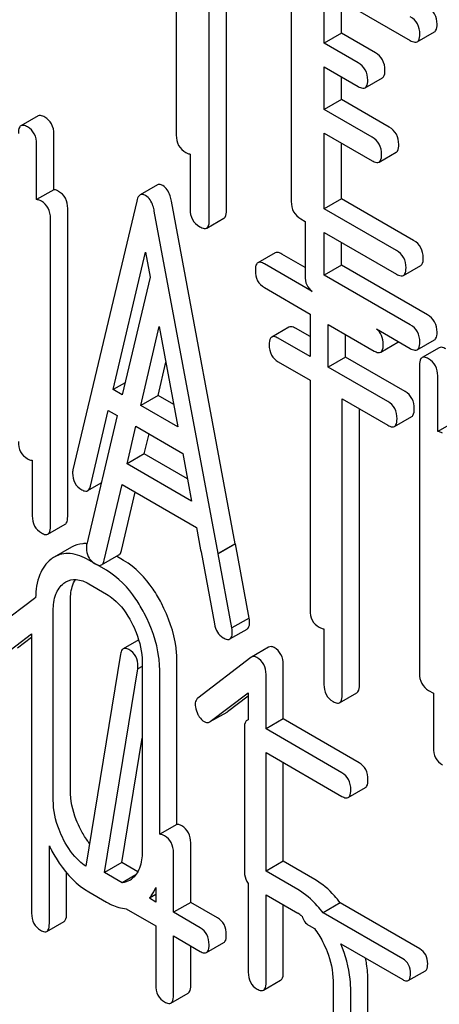
# Model space of a CAD drawing. Units: millimetres. Extents: x 0 to 6269, y -4 to 4433.
# Drawn here: x 4397 to 4402, y 3103 to 3115 of the extents above; entities that cross this region are included whole.
import ezdxf

# ---------------------------------------------------------------- set-up
doc = ezdxf.new("R2010")
doc.units = ezdxf.units.MM
doc.header["$LTSCALE"] = 344.776119
doc.layers.get('0').update_dxf_attribs({"linetype": 'CONTINUOUS'})

msp = doc.modelspace()

# ---------------------------------------------------------------- linework, layer by layer
at = {"color": 7, "linetype": 'Continuous'}
for p, q in [((4400.012, 3116.912), (4400.012, 3113.119)), ((4398.594, 3116.768), (4398.594, 3113.937)), ((4399.001, 3112.886), (4399.001, 3116.533)), ((4399.213, 3113.008), (4399.213, 3116.411)), ((4400.418, 3115.07), (4400.418, 3115.715)), ((4400.418, 3115.715), (4401.48, 3115.102)), ((4400.63, 3115.192), (4400.63, 3115.593)), ((4400.63, 3115.192), (4400.418, 3115.07)), ((4401.049, 3114.95), (4400.63, 3115.192)), ((4401.566, 3115.086), (4401.778, 3115.209)), ((4400.837, 3114.828), (4400.418, 3115.07)), ((4400.418, 3114.253), (4400.418, 3114.778)), ((4400.418, 3114.778), (4400.837, 3114.536)), ((4400.63, 3114.376), (4400.63, 3114.655)), ((4400.924, 3114.52), (4401.136, 3114.642)), ((4400.63, 3114.376), (4400.418, 3114.253)), ((4401.22, 3114.035), (4400.63, 3114.376)), ((4401.008, 3113.913), (4400.418, 3114.253)), ((4396.891, 3114.174), (4396.679, 3114.051)), ((4397.085, 3113.264), (4397.085, 3113.948)), ((4400.418, 3113.03), (4400.418, 3113.961)), ((4400.418, 3113.961), (4401.008, 3113.621)), ((4396.872, 3113.142), (4396.872, 3113.826)), ((4400.63, 3113.152), (4400.63, 3113.839)), ((4398.765, 3113.702), (4398.765, 3113.022)), ((4401.094, 3113.605), (4401.307, 3113.727)), ((4398.362, 3113.323), (4398.15, 3113.201)), ((4397.085, 3113.264), (4396.872, 3113.142)), ((4400.63, 3113.152), (4400.418, 3113.03)), ((4401.521, 3112.638), (4400.63, 3113.152)), ((4397.255, 3109.24), (4397.255, 3113.033)), ((4398.107, 3113.124), (4397.32, 3109.815)), ((4399.322, 3108.903), (4398.535, 3113.122)), ((4401.309, 3112.516), (4400.418, 3113.03)), ((4397.043, 3109.117), (4397.043, 3112.911)), ((4399.11, 3108.781), (4398.323, 3113)), ((4398.969, 3112.792), (4399.182, 3112.914)), ((4400.13, 3112.905), (4400.182, 3112.874)), ((4400.182, 3112.874), (4400.182, 3112.204)), ((4400.418, 3112.213), (4400.418, 3112.738)), ((4400.418, 3112.738), (4401.309, 3112.224)), ((4400.63, 3112.336), (4400.63, 3112.616)), ((4397.817, 3110.803), (4398.215, 3112.496)), ((4398.215, 3112.496), (4398.272, 3112.187)), ((4399.813, 3112.487), (4399.6, 3112.364)), ((4400.182, 3112.306), (4399.894, 3112.472)), ((4400.268, 3112.011), (4399.682, 3112.35)), ((4400.63, 3112.336), (4400.418, 3112.213)), ((4401.692, 3111.723), (4400.63, 3112.336)), ((4401.396, 3112.208), (4401.608, 3112.33)), ((4398.272, 3112.187), (4397.928, 3110.739)), ((4401.48, 3111.601), (4400.418, 3112.213)), ((4399.682, 3112.058), (4400.244, 3111.733)), ((4400.244, 3111.733), (4400.244, 3111.209)), ((4398.157, 3110.607), (4398.385, 3111.578)), ((4398.385, 3111.578), (4398.613, 3110.343)), ((4399.983, 3111.572), (4399.771, 3111.449)), ((4400.469, 3111.079), (4400.469, 3111.603)), ((4400.469, 3111.603), (4401.033, 3111.277)), ((4400.244, 3111.454), (4400.064, 3111.557)), ((4400.681, 3111.201), (4400.681, 3111.481)), ((4401.062, 3111.55), (4401.48, 3111.309)), ((4400.244, 3111.209), (4399.852, 3111.435)), ((4401.115, 3111.263), (4401.327, 3111.385)), ((4401.566, 3111.293), (4401.778, 3111.415)), ((4401.837, 3111.318), (4401.625, 3111.196)), ((4398.369, 3110.729), (4398.466, 3111.141)), ((4399.852, 3111.143), (4400.244, 3110.917)), ((4400.681, 3111.201), (4400.469, 3111.079)), ((4401.416, 3110.777), (4400.681, 3111.201)), ((4401.593, 3111.1), (4401.593, 3107.306)), ((4401.204, 3110.654), (4400.469, 3111.079)), ((4401.818, 3110.286), (4401.818, 3110.97)), ((4397.963, 3110.887), (4397.817, 3110.803)), ((4400.244, 3110.917), (4400.244, 3108.086)), ((4397.928, 3110.739), (4397.817, 3110.803)), ((4398.369, 3110.729), (4398.157, 3110.607)), ((4398.563, 3110.617), (4398.369, 3110.729)), ((4398.613, 3110.343), (4398.157, 3110.607)), ((4400.639, 3107.041), (4400.639, 3110.688)), ((4400.639, 3110.688), (4401.204, 3110.362)), ((4397.867, 3110.482), (4397.491, 3108.9)), ((4397.536, 3109.614), (4397.756, 3110.546)), ((4397.756, 3110.546), (4397.867, 3110.482)), ((4400.852, 3107.163), (4400.852, 3110.566)), ((4401.285, 3110.348), (4401.497, 3110.47)), ((4402.031, 3110.409), (4401.818, 3110.286)), ((4397.988, 3109.888), (4398.096, 3110.35)), ((4398.096, 3110.35), (4398.674, 3110.016)), ((4398.2, 3110.01), (4398.258, 3110.257)), ((4398.2, 3110.01), (4397.988, 3109.888)), ((4398.732, 3109.703), (4398.2, 3110.01)), ((4398.674, 3110.016), (4398.783, 3109.428)), ((4396.818, 3109.931), (4396.818, 3109.247)), ((4398.783, 3109.428), (4397.988, 3109.888)), ((4397.502, 3109.557), (4397.67, 3109.654)), ((4397.706, 3108.699), (4397.927, 3109.631)), ((4397.927, 3109.631), (4398.844, 3109.102)), ((4397.919, 3108.821), (4398.088, 3109.538)), ((4397.012, 3109.021), (4397.224, 3109.144)), ((4398.844, 3109.102), (4398.894, 3108.83)), ((4399.322, 3108.903), (4399.11, 3108.781)), ((4399.323, 3108.901), (4399.322, 3108.903)), ((4397.302, 3108.861), (4397.09, 3108.738)), ((4398.9, 3108.802), (4399.065, 3107.915)), ((4399.111, 3108.779), (4399.11, 3108.781)), ((4399.323, 3108.901), (4399.111, 3108.779)), ((4399.493, 3107.988), (4399.323, 3108.901)), ((4397.733, 3108.576), (4397.515, 3108.702)), ((4397.673, 3108.642), (4397.885, 3108.765)), ((4397.945, 3108.698), (4397.858, 3108.749)), ((4399.281, 3107.866), (4399.111, 3108.779)), ((4397.515, 3108.41), (4397.733, 3108.284)), ((4396.844, 3108.229), (4396.424, 3107.907)), ((4397.289, 3105.867), (4397.289, 3108.201)), ((4397.077, 3105.744), (4397.077, 3108.079)), ((4399.493, 3107.988), (4399.281, 3107.866)), ((4399.255, 3107.73), (4399.467, 3107.852)), ((4400.415, 3107.855), (4400.415, 3107.171)), ((4396.424, 3107.499), (4396.811, 3107.793)), ((4396.636, 3107.622), (4396.811, 3107.754)), ((4396.811, 3107.793), (4396.811, 3104.352)), ((4398.131, 3107.719), (4397.94, 3107.609)), ((4399.733, 3107.63), (4399.521, 3107.508)), ((4397.906, 3107.543), (4397.478, 3104.931)), ((4399.515, 3107.503), (4398.861, 3107.002)), ((4399.521, 3107.508), (4399.515, 3107.503)), ((4397.709, 3104.855), (4398.12, 3107.361)), ((4398.173, 3107.391), (4398.12, 3107.361)), ((4398.173, 3107.446), (4398.173, 3105.112)), ((4398.603, 3105.447), (4398.603, 3107.443)), ((4399.913, 3106.746), (4399.913, 3107.416)), ((4398.391, 3105.324), (4398.391, 3107.32)), ((4399.701, 3106.623), (4399.701, 3107.294)), ((4401.706, 3107.096), (4401.764, 3107.062)), ((4399.014, 3106.713), (4399.482, 3107.067)), ((4399.226, 3106.835), (4399.482, 3107.029)), ((4399.482, 3107.067), (4399.482, 3106.733)), ((4400.608, 3106.945), (4400.82, 3107.068)), ((4401.764, 3107.062), (4401.764, 3106.391)), ((4399.014, 3106.712), (4399.22, 3106.83)), ((4399.22, 3106.83), (4399.226, 3106.835)), ((4399.482, 3106.738), (4399.48, 3106.736)), ((4399.913, 3106.746), (4399.701, 3106.623)), ((4400.848, 3106.205), (4399.913, 3106.746)), ((4399.007, 3106.708), (4399.014, 3106.713)), ((4399.434, 3106.631), (4399.434, 3104.877)), ((4400.636, 3106.083), (4399.701, 3106.623)), ((4397.921, 3104.977), (4398.173, 3106.509)), ((4399.701, 3104.869), (4399.701, 3106.331)), ((4399.701, 3106.331), (4400.636, 3105.791)), ((4399.913, 3104.992), (4399.913, 3106.209)), ((4400.714, 3105.777), (4400.926, 3105.9)), ((4398.603, 3105.447), (4398.391, 3105.324)), ((4397.029, 3104.226), (4397.029, 3105.181)), ((4398.772, 3104.486), (4398.772, 3105.219)), ((4398.56, 3104.364), (4398.56, 3105.096)), ((4397.921, 3104.977), (4397.709, 3104.855)), ((4398.12, 3104.863), (4397.921, 3104.977)), ((4399.913, 3104.992), (4399.701, 3104.869)), ((4400.304, 3104.766), (4399.913, 3104.992)), ((4397.241, 3104.348), (4397.241, 3104.85)), ((4397.928, 3104.728), (4397.709, 3104.855)), ((4398.095, 3104.824), (4397.928, 3104.728)), ((4400.092, 3104.643), (4399.701, 3104.869)), ((4398.341, 3104.671), (4398.341, 3104.49)), ((4399.482, 3104.72), (4399.482, 3103.626)), ((4397.515, 3104.616), (4397.733, 3104.49)), ((4398.341, 3104.581), (4398.262, 3104.536)), ((4399.701, 3103.5), (4399.701, 3104.578)), ((4399.701, 3104.578), (4400.092, 3104.352)), ((4398.341, 3104.49), (4398.262, 3104.536)), ((4398.772, 3104.486), (4398.56, 3104.364)), ((4399.102, 3104.296), (4398.772, 3104.486)), ((4399.913, 3103.623), (4399.913, 3104.455)), ((4400.617, 3104.48), (4400.405, 3104.357)), ((4401.598, 3103.913), (4400.617, 3104.48)), ((4397.977, 3104.408), (4398.341, 3104.198)), ((4398.89, 3104.173), (4398.56, 3104.364)), ((4401.386, 3103.791), (4400.405, 3104.357)), ((4396.998, 3104.129), (4397.21, 3104.252)), ((4398.341, 3104.198), (4398.341, 3103.469)), ((4400.234, 3104.199), (4400.299, 3104.162)), ((4398.56, 3103.342), (4398.56, 3104.072)), ((4398.56, 3104.072), (4398.89, 3103.881)), ((4398.772, 3103.465), (4398.772, 3103.95)), ((4398.968, 3103.868), (4399.18, 3103.99)), ((4400.622, 3103.975), (4401.386, 3103.534)), ((4401.455, 3103.522), (4401.667, 3103.644)), ((4399.669, 3103.404), (4399.881, 3103.526)), ((4400.527, 3103.52), (4400.527, 3102.936)), ((4400.958, 3102.932), (4400.958, 3103.516)), ((4398.528, 3103.246), (4398.74, 3103.368)), ((4400.746, 3102.81), (4400.746, 3103.394))]:
    msp.add_line(p, q, dxfattribs=at)
for centre, radius, start, end in [((4399.241, 3108.887), 0.351, 189.4252, 194.0716), ((4397.277, 3108.415), 0.374, 120.0754, 127.2156), ((4397.695, 3108.838), 0.207, 212.8922, 222.6974), ((4398.801, 3106.056), 1.976, 206.2879, 207.6108), ((4397.89, 3104.979), 0.256, 300.0697, 306.5912), ((4399.802, 3103.851), 0.578, 53.6849, 59.9463)]:
    msp.add_arc(centre, radius, start, end, dxfattribs=at)
for points, knots in [([(4401.81, 3115.303), (4401.81, 3115.346), (4401.793, 3115.434), (4401.728, 3115.496), (4401.692, 3115.517)], [0, 0, 0, 0, 0.510532, 1, 1, 1, 1]), ([(4401.598, 3115.18), (4401.598, 3115.223), (4401.581, 3115.311), (4401.516, 3115.373), (4401.48, 3115.394)], [0, 0, 0, 0, 0.510532, 1, 1, 1, 1]), ([(4401.778, 3115.209), (4401.784, 3115.212), (4401.809, 3115.237), (4401.81, 3115.275), (4401.81, 3115.303)], [0, 0, 0, 0, 0.182549, 1, 1, 1, 1]), ([(4401.48, 3115.102), (4401.488, 3115.097), (4401.514, 3115.084), (4401.549, 3115.076), (4401.566, 3115.086)], [0, 0, 0, 0, 0.332825, 1, 1, 1, 1]), ([(4401.566, 3115.086), (4401.572, 3115.089), (4401.596, 3115.114), (4401.598, 3115.152), (4401.598, 3115.18)], [0, 0, 0, 0, 0.182549, 1, 1, 1, 1]), ([(4401.167, 3114.736), (4401.167, 3114.779), (4401.151, 3114.867), (4401.085, 3114.929), (4401.049, 3114.95)], [0, 0, 0, 0, 0.510533, 1, 1, 1, 1]), ([(4400.955, 3114.614), (4400.955, 3114.657), (4400.938, 3114.745), (4400.873, 3114.807), (4400.837, 3114.828)], [0, 0, 0, 0, 0.510533, 1, 1, 1, 1]), ([(4401.136, 3114.642), (4401.141, 3114.645), (4401.166, 3114.67), (4401.167, 3114.708), (4401.167, 3114.736)], [0, 0, 0, 0, 0.182549, 1, 1, 1, 1]), ([(4400.924, 3114.52), (4400.929, 3114.523), (4400.954, 3114.548), (4400.955, 3114.586), (4400.955, 3114.614)], [0, 0, 0, 0, 0.182549, 1, 1, 1, 1]), ([(4400.837, 3114.536), (4400.846, 3114.531), (4400.872, 3114.517), (4400.907, 3114.51), (4400.924, 3114.52)], [0, 0, 0, 0, 0.332825, 1, 1, 1, 1]), ([(4396.972, 3114.159), (4396.964, 3114.164), (4396.94, 3114.176), (4396.907, 3114.183), (4396.891, 3114.174)], [0, 0, 0, 0, 0.333882, 1, 1, 1, 1]), ([(4397.085, 3113.948), (4397.085, 3113.991), (4397.069, 3114.077), (4397.007, 3114.139), (4396.972, 3114.159)], [0, 0, 0, 0, 0.517748, 1, 1, 1, 1]), ([(4396.679, 3114.051), (4396.673, 3114.048), (4396.648, 3114.023), (4396.647, 3113.984), (4396.647, 3113.956)], [0, 0, 0, 0, 0.182326, 1, 1, 1, 1]), ([(4396.76, 3114.037), (4396.752, 3114.041), (4396.728, 3114.054), (4396.695, 3114.06), (4396.679, 3114.051)], [0, 0, 0, 0, 0.333882, 1, 1, 1, 1]), ([(4396.872, 3113.826), (4396.872, 3113.869), (4396.857, 3113.954), (4396.794, 3114.017), (4396.76, 3114.037)], [0, 0, 0, 0, 0.517748, 1, 1, 1, 1]), ([(4401.338, 3113.821), (4401.338, 3113.864), (4401.321, 3113.952), (4401.256, 3114.014), (4401.22, 3114.035)], [0, 0, 0, 0, 0.510533, 1, 1, 1, 1]), ([(4398.594, 3113.937), (4398.594, 3113.894), (4398.609, 3113.805), (4398.676, 3113.744), (4398.712, 3113.723)], [0, 0, 0, 0, 0.510802, 1, 1, 1, 1]), ([(4401.126, 3113.699), (4401.126, 3113.742), (4401.109, 3113.83), (4401.044, 3113.892), (4401.008, 3113.913)], [0, 0, 0, 0, 0.510533, 1, 1, 1, 1]), ([(4401.307, 3113.727), (4401.312, 3113.73), (4401.337, 3113.755), (4401.338, 3113.793), (4401.338, 3113.821)], [0, 0, 0, 0, 0.182549, 1, 1, 1, 1]), ([(4398.712, 3113.723), (4398.717, 3113.72), (4398.734, 3113.711), (4398.752, 3113.704), (4398.765, 3113.702)], [0, 0, 0, 0, 0.291355, 1, 1, 1, 1]), ([(4401.094, 3113.605), (4401.1, 3113.608), (4401.125, 3113.633), (4401.126, 3113.671), (4401.126, 3113.699)], [0, 0, 0, 0, 0.182549, 1, 1, 1, 1]), ([(4401.008, 3113.621), (4401.017, 3113.616), (4401.042, 3113.602), (4401.077, 3113.595), (4401.094, 3113.605)], [0, 0, 0, 0, 0.332825, 1, 1, 1, 1]), ([(4398.427, 3113.316), (4398.421, 3113.319), (4398.402, 3113.33), (4398.375, 3113.331), (4398.362, 3113.323)], [0, 0, 0, 0, 0.307286, 1, 1, 1, 1]), ([(4398.535, 3113.122), (4398.531, 3113.145), (4398.514, 3113.217), (4398.472, 3113.29), (4398.427, 3113.316)], [0, 0, 0, 0, 0.307719, 1, 1, 1, 1]), ([(4397.143, 3113.244), (4397.137, 3113.247), (4397.119, 3113.257), (4397.099, 3113.264), (4397.085, 3113.264)], [0, 0, 0, 0, 0.302733, 1, 1, 1, 1]), ([(4397.255, 3113.033), (4397.255, 3113.076), (4397.24, 3113.162), (4397.177, 3113.224), (4397.143, 3113.244)], [0, 0, 0, 0, 0.517748, 1, 1, 1, 1]), ([(4398.15, 3113.201), (4398.145, 3113.198), (4398.122, 3113.178), (4398.113, 3113.148), (4398.107, 3113.124)], [0, 0, 0, 0, 0.193954, 1, 1, 1, 1]), ([(4398.215, 3113.193), (4398.209, 3113.197), (4398.189, 3113.207), (4398.163, 3113.208), (4398.15, 3113.201)], [0, 0, 0, 0, 0.307286, 1, 1, 1, 1]), ([(4398.323, 3113), (4398.319, 3113.023), (4398.302, 3113.095), (4398.26, 3113.167), (4398.215, 3113.193)], [0, 0, 0, 0, 0.307719, 1, 1, 1, 1]), ([(4396.931, 3113.122), (4396.925, 3113.125), (4396.907, 3113.134), (4396.887, 3113.142), (4396.872, 3113.142)], [0, 0, 0, 0, 0.302733, 1, 1, 1, 1]), ([(4397.043, 3112.911), (4397.043, 3112.954), (4397.028, 3113.04), (4396.965, 3113.102), (4396.931, 3113.122)], [0, 0, 0, 0, 0.517748, 1, 1, 1, 1]), ([(4400.012, 3113.119), (4400.012, 3113.075), (4400.027, 3112.986), (4400.094, 3112.925), (4400.13, 3112.905)], [0, 0, 0, 0, 0.510802, 1, 1, 1, 1]), ([(4398.765, 3113.022), (4398.765, 3112.979), (4398.78, 3112.89), (4398.847, 3112.829), (4398.883, 3112.808)], [0, 0, 0, 0, 0.510802, 1, 1, 1, 1]), ([(4399.182, 3112.914), (4399.187, 3112.917), (4399.212, 3112.942), (4399.213, 3112.98), (4399.213, 3113.008)], [0, 0, 0, 0, 0.182549, 1, 1, 1, 1]), ([(4398.883, 3112.808), (4398.892, 3112.803), (4398.917, 3112.789), (4398.952, 3112.782), (4398.969, 3112.792)], [0, 0, 0, 0, 0.332825, 1, 1, 1, 1]), ([(4398.969, 3112.792), (4398.975, 3112.795), (4399, 3112.82), (4399.001, 3112.858), (4399.001, 3112.886)], [0, 0, 0, 0, 0.182549, 1, 1, 1, 1]), ([(4401.639, 3112.424), (4401.639, 3112.467), (4401.622, 3112.555), (4401.557, 3112.617), (4401.521, 3112.638)], [0, 0, 0, 0, 0.510533, 1, 1, 1, 1]), ([(4399.894, 3112.472), (4399.886, 3112.477), (4399.862, 3112.49), (4399.829, 3112.496), (4399.813, 3112.487)], [0, 0, 0, 0, 0.333879, 1, 1, 1, 1]), ([(4401.427, 3112.302), (4401.427, 3112.345), (4401.41, 3112.433), (4401.345, 3112.495), (4401.309, 3112.516)], [0, 0, 0, 0, 0.510533, 1, 1, 1, 1]), ([(4401.608, 3112.33), (4401.613, 3112.333), (4401.638, 3112.358), (4401.639, 3112.396), (4401.639, 3112.424)], [0, 0, 0, 0, 0.182549, 1, 1, 1, 1]), ([(4399.6, 3112.364), (4399.595, 3112.361), (4399.57, 3112.336), (4399.569, 3112.297), (4399.569, 3112.269)], [0, 0, 0, 0, 0.182327, 1, 1, 1, 1]), ([(4399.682, 3112.35), (4399.674, 3112.354), (4399.649, 3112.367), (4399.617, 3112.374), (4399.6, 3112.364)], [0, 0, 0, 0, 0.333879, 1, 1, 1, 1]), ([(4401.396, 3112.208), (4401.401, 3112.211), (4401.426, 3112.235), (4401.427, 3112.274), (4401.427, 3112.302)], [0, 0, 0, 0, 0.182549, 1, 1, 1, 1]), ([(4399.569, 3112.269), (4399.569, 3112.226), (4399.582, 3112.139), (4399.647, 3112.078), (4399.682, 3112.058)], [0, 0, 0, 0, 0.518202, 1, 1, 1, 1]), ([(4400.182, 3112.204), (4400.182, 3112.166), (4400.193, 3112.091), (4400.241, 3112.032), (4400.268, 3112.011)], [0, 0, 0, 0, 0.520951, 1, 1, 1, 1]), ([(4401.309, 3112.224), (4401.318, 3112.219), (4401.343, 3112.205), (4401.378, 3112.198), (4401.396, 3112.208)], [0, 0, 0, 0, 0.332825, 1, 1, 1, 1]), ([(4401.81, 3111.509), (4401.81, 3111.552), (4401.793, 3111.64), (4401.728, 3111.702), (4401.692, 3111.723)], [0, 0, 0, 0, 0.510533, 1, 1, 1, 1]), ([(4400.064, 3111.557), (4400.056, 3111.562), (4400.032, 3111.575), (4399.999, 3111.581), (4399.983, 3111.572)], [0, 0, 0, 0, 0.333879, 1, 1, 1, 1]), ([(4401.598, 3111.387), (4401.598, 3111.43), (4401.581, 3111.518), (4401.516, 3111.58), (4401.48, 3111.601)], [0, 0, 0, 0, 0.510533, 1, 1, 1, 1]), ([(4399.771, 3111.449), (4399.766, 3111.446), (4399.741, 3111.421), (4399.74, 3111.382), (4399.74, 3111.354)], [0, 0, 0, 0, 0.182327, 1, 1, 1, 1]), ([(4399.852, 3111.435), (4399.844, 3111.439), (4399.82, 3111.452), (4399.787, 3111.459), (4399.771, 3111.449)], [0, 0, 0, 0, 0.333879, 1, 1, 1, 1]), ([(4401.146, 3111.358), (4401.146, 3111.396), (4401.135, 3111.469), (4401.089, 3111.528), (4401.062, 3111.55)], [0, 0, 0, 0, 0.523458, 1, 1, 1, 1]), ([(4401.778, 3111.415), (4401.784, 3111.418), (4401.809, 3111.443), (4401.81, 3111.481), (4401.81, 3111.509)], [0, 0, 0, 0, 0.182549, 1, 1, 1, 1]), ([(4399.74, 3111.354), (4399.74, 3111.311), (4399.753, 3111.224), (4399.818, 3111.163), (4399.852, 3111.143)], [0, 0, 0, 0, 0.518202, 1, 1, 1, 1]), ([(4401.115, 3111.263), (4401.12, 3111.266), (4401.145, 3111.291), (4401.146, 3111.33), (4401.146, 3111.358)], [0, 0, 0, 0, 0.180079, 1, 1, 1, 1]), ([(4401.566, 3111.293), (4401.572, 3111.296), (4401.596, 3111.32), (4401.598, 3111.359), (4401.598, 3111.387)], [0, 0, 0, 0, 0.182549, 1, 1, 1, 1]), ([(4401.033, 3111.277), (4401.041, 3111.273), (4401.065, 3111.26), (4401.098, 3111.253), (4401.115, 3111.263)], [0, 0, 0, 0, 0.330789, 1, 1, 1, 1]), ([(4401.48, 3111.309), (4401.488, 3111.304), (4401.514, 3111.29), (4401.549, 3111.283), (4401.566, 3111.293)], [0, 0, 0, 0, 0.332825, 1, 1, 1, 1]), ([(4401.918, 3111.303), (4401.91, 3111.308), (4401.886, 3111.321), (4401.853, 3111.327), (4401.837, 3111.318)], [0, 0, 0, 0, 0.333879, 1, 1, 1, 1]), ([(4401.625, 3111.196), (4401.619, 3111.193), (4401.594, 3111.167), (4401.593, 3111.128), (4401.593, 3111.1)], [0, 0, 0, 0, 0.182327, 1, 1, 1, 1]), ([(4401.706, 3111.181), (4401.698, 3111.186), (4401.674, 3111.198), (4401.641, 3111.205), (4401.625, 3111.196)], [0, 0, 0, 0, 0.333879, 1, 1, 1, 1]), ([(4401.818, 3110.97), (4401.818, 3111.013), (4401.803, 3111.099), (4401.74, 3111.161), (4401.706, 3111.181)], [0, 0, 0, 0, 0.517748, 1, 1, 1, 1]), ([(4401.529, 3110.566), (4401.529, 3110.609), (4401.514, 3110.695), (4401.451, 3110.757), (4401.416, 3110.777)], [0, 0, 0, 0, 0.517748, 1, 1, 1, 1]), ([(4401.316, 3110.443), (4401.316, 3110.486), (4401.301, 3110.572), (4401.239, 3110.634), (4401.204, 3110.654)], [0, 0, 0, 0, 0.517748, 1, 1, 1, 1]), ([(4401.497, 3110.47), (4401.503, 3110.473), (4401.528, 3110.499), (4401.529, 3110.538), (4401.529, 3110.566)], [0, 0, 0, 0, 0.180079, 1, 1, 1, 1]), ([(4401.204, 3110.362), (4401.212, 3110.358), (4401.236, 3110.345), (4401.269, 3110.338), (4401.285, 3110.348)], [0, 0, 0, 0, 0.330789, 1, 1, 1, 1]), ([(4401.285, 3110.348), (4401.291, 3110.351), (4401.316, 3110.376), (4401.316, 3110.415), (4401.316, 3110.443)], [0, 0, 0, 0, 0.180079, 1, 1, 1, 1]), ([(4401.877, 3110.266), (4401.871, 3110.269), (4401.853, 3110.279), (4401.833, 3110.286), (4401.818, 3110.286)], [0, 0, 0, 0, 0.302732, 1, 1, 1, 1]), ([(4396.647, 3110.162), (4396.647, 3110.119), (4396.661, 3110.032), (4396.725, 3109.971), (4396.76, 3109.951)], [0, 0, 0, 0, 0.5182, 1, 1, 1, 1]), ([(4396.76, 3109.951), (4396.765, 3109.948), (4396.783, 3109.938), (4396.804, 3109.931), (4396.818, 3109.931)], [0, 0, 0, 0, 0.30083, 1, 1, 1, 1]), ([(4397.32, 3109.815), (4397.319, 3109.811), (4397.316, 3109.797), (4397.315, 3109.783), (4397.315, 3109.773)], [0, 0, 0, 0, 0.274079, 1, 1, 1, 1]), ([(4397.315, 3109.773), (4397.315, 3109.732), (4397.332, 3109.647), (4397.395, 3109.587), (4397.43, 3109.567)], [0, 0, 0, 0, 0.508598, 1, 1, 1, 1]), ([(4397.43, 3109.567), (4397.437, 3109.563), (4397.459, 3109.552), (4397.488, 3109.549), (4397.502, 3109.557)], [0, 0, 0, 0, 0.314849, 1, 1, 1, 1]), ([(4397.502, 3109.557), (4397.506, 3109.559), (4397.524, 3109.574), (4397.532, 3109.597), (4397.536, 3109.614)], [0, 0, 0, 0, 0.2041, 1, 1, 1, 1]), ([(4396.818, 3109.247), (4396.818, 3109.204), (4396.831, 3109.117), (4396.896, 3109.056), (4396.931, 3109.036)], [0, 0, 0, 0, 0.5182, 1, 1, 1, 1]), ([(4397.224, 3109.144), (4397.229, 3109.147), (4397.254, 3109.172), (4397.255, 3109.211), (4397.255, 3109.24)], [0, 0, 0, 0, 0.180079, 1, 1, 1, 1]), ([(4396.931, 3109.036), (4396.939, 3109.031), (4396.963, 3109.019), (4396.995, 3109.012), (4397.012, 3109.021)], [0, 0, 0, 0, 0.330789, 1, 1, 1, 1]), ([(4397.012, 3109.021), (4397.017, 3109.025), (4397.042, 3109.05), (4397.043, 3109.089), (4397.043, 3109.117)], [0, 0, 0, 0, 0.180079, 1, 1, 1, 1]), ([(4397.492, 3108.904), (4397.475, 3108.905), (4397.409, 3108.906), (4397.344, 3108.885), (4397.302, 3108.861)], [0, 0, 0, 0, 0.256775, 1, 1, 1, 1]), ([(4397.515, 3108.702), (4397.445, 3108.742), (4397.333, 3108.788), (4397.183, 3108.781), (4397.119, 3108.755), (4397.09, 3108.738)], [0, 0, 0, 0, 0.544257, 0.774066, 1, 1, 1, 1]), ([(4397.491, 3108.9), (4397.489, 3108.896), (4397.486, 3108.882), (4397.486, 3108.868), (4397.486, 3108.858)], [0, 0, 0, 0, 0.274079, 1, 1, 1, 1]), ([(4397.486, 3108.858), (4397.486, 3108.846), (4397.488, 3108.8), (4397.503, 3108.754), (4397.522, 3108.725)], [0, 0, 0, 0, 0.271105, 1, 1, 1, 1]), ([(4397.885, 3108.765), (4397.889, 3108.767), (4397.907, 3108.781), (4397.915, 3108.804), (4397.919, 3108.821)], [0, 0, 0, 0, 0.2041, 1, 1, 1, 1]), ([(4397.051, 3108.713), (4396.989, 3108.665), (4396.883, 3108.512), (4396.862, 3108.334), (4396.859, 3108.237)], [0, 0, 0, 0, 0.447458, 1, 1, 1, 1]), ([(4397.673, 3108.642), (4397.677, 3108.644), (4397.694, 3108.659), (4397.702, 3108.682), (4397.706, 3108.699)], [0, 0, 0, 0, 0.2041, 1, 1, 1, 1]), ([(4398.41, 3108.172), (4398.38, 3108.231), (4398.261, 3108.433), (4398.092, 3108.613), (4397.945, 3108.698)], [0, 0, 0, 0, 0.280496, 1, 1, 1, 1]), ([(4397.601, 3108.652), (4397.608, 3108.648), (4397.629, 3108.637), (4397.658, 3108.634), (4397.673, 3108.642)], [0, 0, 0, 0, 0.314849, 1, 1, 1, 1]), ([(4398.198, 3108.05), (4398.167, 3108.108), (4398.049, 3108.311), (4397.88, 3108.491), (4397.733, 3108.576)], [0, 0, 0, 0, 0.280496, 1, 1, 1, 1]), ([(4397.233, 3108.433), (4397.271, 3108.455), (4397.374, 3108.477), (4397.468, 3108.437), (4397.515, 3108.41)], [0, 0, 0, 0, 0.448543, 1, 1, 1, 1]), ([(4397.289, 3108.201), (4397.289, 3108.227), (4397.293, 3108.317), (4397.316, 3108.408), (4397.35, 3108.463)], [0, 0, 0, 0, 0.286908, 1, 1, 1, 1]), ([(4397.077, 3108.079), (4397.077, 3108.147), (4397.089, 3108.273), (4397.162, 3108.382), (4397.206, 3108.416)], [0, 0, 0, 0, 0.550065, 1, 1, 1, 1]), ([(4396.85, 3108.233), (4396.849, 3108.233), (4396.847, 3108.231), (4396.845, 3108.23), (4396.844, 3108.229)], [0, 0, 0, 0, 0.495216, 1, 1, 1, 1]), ([(4397.733, 3108.284), (4397.764, 3108.266), (4397.893, 3108.174), (4397.986, 3108.04), (4398.043, 3107.932)], [0, 0, 0, 0, 0.22823, 1, 1, 1, 1]), ([(4398.603, 3107.443), (4398.603, 3107.504), (4398.586, 3107.757), (4398.5, 3108.002), (4398.41, 3108.172)], [0, 0, 0, 0, 0.240534, 1, 1, 1, 1]), ([(4400.244, 3108.086), (4400.244, 3108.043), (4400.257, 3107.956), (4400.322, 3107.895), (4400.356, 3107.875)], [0, 0, 0, 0, 0.518202, 1, 1, 1, 1]), ([(4398.043, 3107.932), (4398.064, 3107.892), (4398.135, 3107.74), (4398.173, 3107.57), (4398.173, 3107.446)], [0, 0, 0, 0, 0.268434, 1, 1, 1, 1]), ([(4398.391, 3107.32), (4398.391, 3107.381), (4398.374, 3107.634), (4398.288, 3107.88), (4398.198, 3108.05)], [0, 0, 0, 0, 0.240534, 1, 1, 1, 1]), ([(4399.467, 3107.852), (4399.472, 3107.855), (4399.496, 3107.879), (4399.498, 3107.916), (4399.498, 3107.942)], [0, 0, 0, 0, 0.185081, 1, 1, 1, 1]), ([(4399.498, 3107.942), (4399.498, 3107.945), (4399.497, 3107.961), (4399.495, 3107.976), (4399.493, 3107.988)], [0, 0, 0, 0, 0.204537, 1, 1, 1, 1]), ([(4399.065, 3107.915), (4399.071, 3107.879), (4399.092, 3107.812), (4399.143, 3107.762), (4399.171, 3107.746)], [0, 0, 0, 0, 0.5326, 1, 1, 1, 1]), ([(4399.255, 3107.73), (4399.26, 3107.733), (4399.284, 3107.757), (4399.285, 3107.793), (4399.285, 3107.82)], [0, 0, 0, 0, 0.185081, 1, 1, 1, 1]), ([(4399.285, 3107.82), (4399.285, 3107.823), (4399.285, 3107.838), (4399.282, 3107.854), (4399.281, 3107.866)], [0, 0, 0, 0, 0.204537, 1, 1, 1, 1]), ([(4400.356, 3107.875), (4400.362, 3107.872), (4400.38, 3107.862), (4400.4, 3107.855), (4400.415, 3107.855)], [0, 0, 0, 0, 0.30083, 1, 1, 1, 1]), ([(4399.171, 3107.746), (4399.179, 3107.741), (4399.204, 3107.728), (4399.238, 3107.72), (4399.255, 3107.73)], [0, 0, 0, 0, 0.334188, 1, 1, 1, 1]), ([(4397.94, 3107.609), (4397.935, 3107.607), (4397.916, 3107.59), (4397.909, 3107.563), (4397.906, 3107.543)], [0, 0, 0, 0, 0.200018, 1, 1, 1, 1]), ([(4398.011, 3107.599), (4398.004, 3107.603), (4397.983, 3107.614), (4397.954, 3107.617), (4397.94, 3107.609)], [0, 0, 0, 0, 0.321789, 1, 1, 1, 1]), ([(4398.122, 3107.394), (4398.122, 3107.436), (4398.107, 3107.52), (4398.045, 3107.579), (4398.011, 3107.599)], [0, 0, 0, 0, 0.512975, 1, 1, 1, 1]), ([(4399.801, 3107.624), (4399.79, 3107.63), (4399.767, 3107.64), (4399.742, 3107.635), (4399.733, 3107.63)], [0, 0, 0, 0, 0.557934, 1, 1, 1, 1]), ([(4399.913, 3107.416), (4399.913, 3107.458), (4399.898, 3107.543), (4399.836, 3107.604), (4399.801, 3107.624)], [0, 0, 0, 0, 0.513636, 1, 1, 1, 1]), ([(4399.589, 3107.501), (4399.578, 3107.508), (4399.555, 3107.518), (4399.53, 3107.513), (4399.521, 3107.508)], [0, 0, 0, 0, 0.557934, 1, 1, 1, 1]), ([(4399.701, 3107.294), (4399.701, 3107.336), (4399.686, 3107.42), (4399.623, 3107.481), (4399.589, 3107.501)], [0, 0, 0, 0, 0.513636, 1, 1, 1, 1]), ([(4401.593, 3107.306), (4401.593, 3107.263), (4401.607, 3107.177), (4401.671, 3107.116), (4401.706, 3107.096)], [0, 0, 0, 0, 0.518202, 1, 1, 1, 1]), ([(4400.415, 3107.171), (4400.415, 3107.128), (4400.428, 3107.041), (4400.492, 3106.98), (4400.527, 3106.96)], [0, 0, 0, 0, 0.518202, 1, 1, 1, 1]), ([(4400.82, 3107.068), (4400.826, 3107.071), (4400.851, 3107.096), (4400.852, 3107.135), (4400.852, 3107.163)], [0, 0, 0, 0, 0.180079, 1, 1, 1, 1]), ([(4398.861, 3107.002), (4398.856, 3106.998), (4398.835, 3106.978), (4398.828, 3106.947), (4398.828, 3106.925)], [0, 0, 0, 0, 0.2343, 1, 1, 1, 1]), ([(4400.608, 3106.945), (4400.614, 3106.948), (4400.639, 3106.974), (4400.639, 3107.012), (4400.639, 3107.041)], [0, 0, 0, 0, 0.180079, 1, 1, 1, 1]), ([(4398.828, 3106.925), (4398.828, 3106.915), (4398.831, 3106.872), (4398.846, 3106.83), (4398.861, 3106.801)], [0, 0, 0, 0, 0.238765, 1, 1, 1, 1]), ([(4400.527, 3106.96), (4400.535, 3106.955), (4400.559, 3106.942), (4400.592, 3106.936), (4400.608, 3106.945)], [0, 0, 0, 0, 0.330789, 1, 1, 1, 1]), ([(4398.861, 3106.801), (4398.866, 3106.791), (4398.886, 3106.756), (4398.915, 3106.726), (4398.94, 3106.712)], [0, 0, 0, 0, 0.282176, 1, 1, 1, 1]), ([(4399.465, 3106.728), (4399.46, 3106.725), (4399.435, 3106.699), (4399.434, 3106.66), (4399.434, 3106.631)], [0, 0, 0, 0, 0.180849, 1, 1, 1, 1]), ([(4398.94, 3106.712), (4398.95, 3106.706), (4398.973, 3106.697), (4398.998, 3106.702), (4399.007, 3106.708)], [0, 0, 0, 0, 0.523348, 1, 1, 1, 1]), ([(4401.764, 3106.391), (4401.764, 3106.348), (4401.777, 3106.262), (4401.842, 3106.201), (4401.877, 3106.181)], [0, 0, 0, 0, 0.518202, 1, 1, 1, 1]), ([(4400.958, 3105.996), (4400.958, 3106.039), (4400.944, 3106.124), (4400.882, 3106.186), (4400.848, 3106.205)], [0, 0, 0, 0, 0.522066, 1, 1, 1, 1]), ([(4400.746, 3105.874), (4400.746, 3105.917), (4400.732, 3106.001), (4400.67, 3106.063), (4400.636, 3106.083)], [0, 0, 0, 0, 0.522066, 1, 1, 1, 1]), ([(4400.926, 3105.9), (4400.932, 3105.903), (4400.957, 3105.929), (4400.958, 3105.968), (4400.958, 3105.996)], [0, 0, 0, 0, 0.178583, 1, 1, 1, 1]), ([(4400.714, 3105.777), (4400.72, 3105.781), (4400.745, 3105.806), (4400.746, 3105.845), (4400.746, 3105.874)], [0, 0, 0, 0, 0.178583, 1, 1, 1, 1]), ([(4397.417, 3105.38), (4397.396, 3105.42), (4397.325, 3105.573), (4397.289, 3105.743), (4397.289, 3105.867)], [0, 0, 0, 0, 0.267689, 1, 1, 1, 1]), ([(4400.636, 3105.791), (4400.644, 3105.787), (4400.667, 3105.775), (4400.699, 3105.768), (4400.714, 3105.777)], [0, 0, 0, 0, 0.329579, 1, 1, 1, 1]), ([(4397.205, 3105.257), (4397.184, 3105.298), (4397.113, 3105.451), (4397.077, 3105.621), (4397.077, 3105.744)], [0, 0, 0, 0, 0.268632, 1, 1, 1, 1]), ([(4398.662, 3105.428), (4398.657, 3105.431), (4398.639, 3105.441), (4398.618, 3105.448), (4398.603, 3105.447)], [0, 0, 0, 0, 0.306389, 1, 1, 1, 1]), ([(4398.772, 3105.219), (4398.772, 3105.261), (4398.758, 3105.346), (4398.696, 3105.408), (4398.662, 3105.428)], [0, 0, 0, 0, 0.522064, 1, 1, 1, 1]), ([(4397.524, 3105.212), (4397.514, 3105.225), (4397.475, 3105.278), (4397.441, 3105.335), (4397.417, 3105.38)], [0, 0, 0, 0, 0.23687, 1, 1, 1, 1]), ([(4398.45, 3105.305), (4398.445, 3105.308), (4398.426, 3105.318), (4398.406, 3105.325), (4398.391, 3105.324)], [0, 0, 0, 0, 0.306389, 1, 1, 1, 1]), ([(4398.56, 3105.096), (4398.56, 3105.139), (4398.545, 3105.224), (4398.484, 3105.286), (4398.45, 3105.305)], [0, 0, 0, 0, 0.522064, 1, 1, 1, 1]), ([(4397.478, 3104.931), (4397.45, 3104.95), (4397.338, 3105.039), (4397.256, 3105.161), (4397.205, 3105.257)], [0, 0, 0, 0, 0.232627, 1, 1, 1, 1]), ([(4397.05, 3105.14), (4397.081, 3105.081), (4397.199, 3104.879), (4397.368, 3104.701), (4397.515, 3104.616)], [0, 0, 0, 0, 0.280844, 1, 1, 1, 1]), ([(4398.173, 3105.112), (4398.173, 3105.043), (4398.161, 3104.917), (4398.088, 3104.806), (4398.043, 3104.773)], [0, 0, 0, 0, 0.550505, 1, 1, 1, 1]), ([(4399.434, 3104.877), (4399.434, 3104.862), (4399.437, 3104.806), (4399.457, 3104.751), (4399.482, 3104.72)], [0, 0, 0, 0, 0.282264, 1, 1, 1, 1]), ([(4398.262, 3104.536), (4398.27, 3104.545), (4398.302, 3104.587), (4398.327, 3104.634), (4398.341, 3104.671)], [0, 0, 0, 0, 0.240168, 1, 1, 1, 1]), ([(4400.617, 3104.48), (4400.594, 3104.51), (4400.504, 3104.62), (4400.394, 3104.714), (4400.304, 3104.766)], [0, 0, 0, 0, 0.267197, 1, 1, 1, 1]), ([(4400.405, 3104.357), (4400.382, 3104.387), (4400.292, 3104.497), (4400.182, 3104.591), (4400.092, 3104.643)], [0, 0, 0, 0, 0.267197, 1, 1, 1, 1]), ([(4397.733, 3104.49), (4397.754, 3104.478), (4397.83, 3104.438), (4397.915, 3104.412), (4397.977, 3104.408)], [0, 0, 0, 0, 0.280885, 1, 1, 1, 1]), ([(4396.811, 3104.352), (4396.811, 3104.309), (4396.823, 3104.224), (4396.886, 3104.163), (4396.92, 3104.143)], [0, 0, 0, 0, 0.522631, 1, 1, 1, 1]), ([(4397.21, 3104.252), (4397.216, 3104.255), (4397.241, 3104.281), (4397.241, 3104.32), (4397.241, 3104.348)], [0, 0, 0, 0, 0.178583, 1, 1, 1, 1]), ([(4399.211, 3104.087), (4399.211, 3104.129), (4399.197, 3104.214), (4399.136, 3104.276), (4399.102, 3104.296)], [0, 0, 0, 0, 0.522067, 1, 1, 1, 1]), ([(4400.145, 3104.317), (4400.151, 3104.293), (4400.172, 3104.245), (4400.212, 3104.212), (4400.234, 3104.199)], [0, 0, 0, 0, 0.496903, 1, 1, 1, 1]), ([(4396.998, 3104.129), (4397.003, 3104.132), (4397.029, 3104.158), (4397.029, 3104.197), (4397.029, 3104.226)], [0, 0, 0, 0, 0.178583, 1, 1, 1, 1]), ([(4398.999, 3103.964), (4398.999, 3104.007), (4398.985, 3104.092), (4398.923, 3104.154), (4398.89, 3104.173)], [0, 0, 0, 0, 0.522067, 1, 1, 1, 1]), ([(4396.92, 3104.143), (4396.928, 3104.139), (4396.951, 3104.126), (4396.982, 3104.12), (4396.998, 3104.129)], [0, 0, 0, 0, 0.329579, 1, 1, 1, 1]), ([(4399.18, 3103.99), (4399.185, 3103.993), (4399.211, 3104.019), (4399.211, 3104.058), (4399.211, 3104.087)], [0, 0, 0, 0, 0.178583, 1, 1, 1, 1]), ([(4398.968, 3103.868), (4398.973, 3103.871), (4398.998, 3103.896), (4398.999, 3103.936), (4398.999, 3103.964)], [0, 0, 0, 0, 0.178583, 1, 1, 1, 1]), ([(4400.398, 3104.003), (4400.419, 3103.963), (4400.489, 3103.811), (4400.527, 3103.642), (4400.527, 3103.52)], [0, 0, 0, 0, 0.268223, 1, 1, 1, 1]), ([(4400.746, 3103.394), (4400.746, 3103.442), (4400.735, 3103.641), (4400.68, 3103.836), (4400.622, 3103.975)], [0, 0, 0, 0, 0.242132, 1, 1, 1, 1]), ([(4398.89, 3103.881), (4398.897, 3103.877), (4398.921, 3103.865), (4398.952, 3103.859), (4398.968, 3103.868)], [0, 0, 0, 0, 0.329579, 1, 1, 1, 1]), ([(4401.694, 3103.729), (4401.694, 3103.767), (4401.682, 3103.841), (4401.628, 3103.896), (4401.598, 3103.913)], [0, 0, 0, 0, 0.52204, 1, 1, 1, 1]), ([(4400.958, 3103.516), (4400.958, 3103.587), (4400.95, 3103.682), (4400.933, 3103.775), (4400.928, 3103.798)], [0, 0, 0, 0, 0.746317, 1, 1, 1, 1]), ([(4401.482, 3103.607), (4401.482, 3103.644), (4401.47, 3103.719), (4401.416, 3103.774), (4401.386, 3103.791)], [0, 0, 0, 0, 0.52204, 1, 1, 1, 1]), ([(4401.667, 3103.644), (4401.672, 3103.647), (4401.694, 3103.67), (4401.694, 3103.704), (4401.694, 3103.729)], [0, 0, 0, 0, 0.178333, 1, 1, 1, 1]), ([(4399.482, 3103.626), (4399.482, 3103.584), (4399.494, 3103.498), (4399.557, 3103.437), (4399.591, 3103.417)], [0, 0, 0, 0, 0.522632, 1, 1, 1, 1]), ([(4399.881, 3103.526), (4399.887, 3103.529), (4399.912, 3103.555), (4399.913, 3103.594), (4399.913, 3103.623)], [0, 0, 0, 0, 0.178583, 1, 1, 1, 1]), ([(4401.455, 3103.522), (4401.459, 3103.524), (4401.482, 3103.547), (4401.482, 3103.582), (4401.482, 3103.607)], [0, 0, 0, 0, 0.178333, 1, 1, 1, 1]), ([(4398.341, 3103.469), (4398.341, 3103.426), (4398.353, 3103.34), (4398.416, 3103.279), (4398.45, 3103.26)], [0, 0, 0, 0, 0.522632, 1, 1, 1, 1]), ([(4398.74, 3103.368), (4398.746, 3103.371), (4398.771, 3103.397), (4398.772, 3103.436), (4398.772, 3103.465)], [0, 0, 0, 0, 0.178583, 1, 1, 1, 1]), ([(4399.669, 3103.404), (4399.675, 3103.407), (4399.7, 3103.432), (4399.701, 3103.472), (4399.701, 3103.5)], [0, 0, 0, 0, 0.178583, 1, 1, 1, 1]), ([(4401.386, 3103.534), (4401.393, 3103.53), (4401.413, 3103.519), (4401.441, 3103.514), (4401.455, 3103.522)], [0, 0, 0, 0, 0.329481, 1, 1, 1, 1]), ([(4398.528, 3103.246), (4398.534, 3103.249), (4398.559, 3103.275), (4398.56, 3103.314), (4398.56, 3103.342)], [0, 0, 0, 0, 0.178583, 1, 1, 1, 1]), ([(4399.591, 3103.417), (4399.599, 3103.413), (4399.622, 3103.401), (4399.654, 3103.395), (4399.669, 3103.404)], [0, 0, 0, 0, 0.329582, 1, 1, 1, 1]), ([(4398.45, 3103.26), (4398.458, 3103.255), (4398.481, 3103.243), (4398.513, 3103.237), (4398.528, 3103.246)], [0, 0, 0, 0, 0.329582, 1, 1, 1, 1])]:
    msp.add_open_spline(points, degree=3, knots=knots, dxfattribs=at)
for points in [[(4401.327, 3111.385), (4401.33, 3111.387), (4401.333, 3111.389), (4401.335, 3111.392)], [(4397.543, 3108.697), (4397.56, 3108.679), (4397.58, 3108.664), (4397.601, 3108.652)], [(4397.206, 3108.416), (4397.215, 3108.422), (4397.224, 3108.428), (4397.233, 3108.433)], [(4396.859, 3108.237), (4396.856, 3108.236), (4396.853, 3108.235), (4396.85, 3108.233)], [(4398.12, 3107.361), (4398.12, 3107.372), (4398.122, 3107.383), (4398.122, 3107.394)], [(4399.482, 3106.733), (4399.476, 3106.733), (4399.47, 3106.731), (4399.465, 3106.728)], [(4398.019, 3104.757), (4397.991, 3104.741), (4397.96, 3104.731), (4397.928, 3104.728)], [(4400.299, 3104.162), (4400.336, 3104.112), (4400.369, 3104.058), (4400.398, 3104.003)]]:
    msp.add_open_spline(points, degree=3, dxfattribs=at)

doc.saveas('drawing.dxf')
